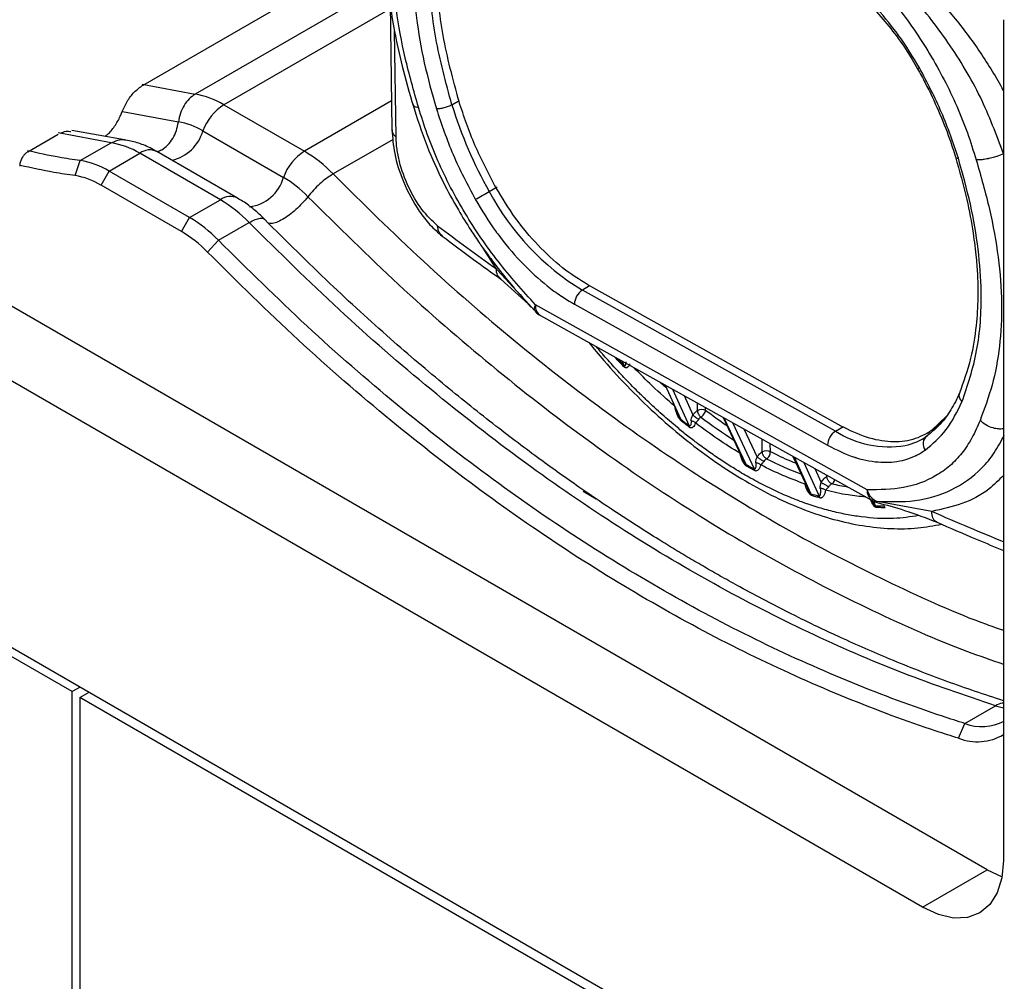
# Model space of a CAD drawing. Units: millimetres. Extents: x 10 to 415, y 10 to 287.
# Drawn here: x 336 to 353, y 195 to 212 of the extents above; entities that cross this region are included whole.
import ezdxf

# ---------------------------------------------------------------- set-up
doc = ezdxf.new("R2010")
doc.units = ezdxf.units.MM

msp = doc.modelspace()

# ---------------------------------------------------------------- linework, layer by layer
at = {"color": 7, "linetype": 'Continuous', "lineweight": 25}
for p, q in [((351.62, 196.712), (322.022, 213.799)), ((337.983, 211.082), (342.241, 213.541)), ((342.271, 212.873), (338.894, 210.924)), ((342.305, 212.419), (339.397, 210.74)), ((342.304, 212.512), (342.337, 210.3)), ((353.034, 212.227), (353.034, 197.529)), ((342.409, 210.173), (342.381, 212.029)), ((337.97, 211.097), (338.894, 210.924)), ((342.33, 210.807), (340.806, 209.927)), ((343.385, 210.739), (343.498, 210.805)), ((339.397, 210.74), (340.806, 209.927)), ((337.621, 210.624), (338.602, 210.439)), ((337.657, 210.125), (336.739, 210.289)), ((335.967, 209.919), (336.497, 210.225)), ((337.424, 210.076), (336.501, 210.248)), ((339.03, 210.283), (340.438, 209.47)), ((342.356, 210.135), (341.309, 209.53)), ((336.886, 209.765), (337.424, 210.076)), ((337.389, 209.581), (337.927, 209.892)), ((339.336, 209.079), (337.927, 209.892)), ((339.636, 209.109), (338.227, 209.922)), ((336.795, 209.502), (336.886, 209.765)), ((337.248, 209.336), (337.389, 209.581)), ((338.798, 208.768), (337.389, 209.581)), ((338.656, 208.523), (337.248, 209.336)), ((344.038, 209.223), (344.18, 209.304)), ((338.798, 208.768), (339.336, 209.079)), ((338.656, 208.523), (338.798, 208.768)), ((339.301, 208.371), (339.839, 208.681)), ((339.109, 208.166), (339.301, 208.371)), ((344.16, 207.875), (343.932, 208.232)), ((323.732, 208.156), (349.899, 193.05)), ((336.745, 200.481), (323.732, 207.993)), ((344.185, 207.849), (344.16, 207.875)), ((344.661, 207.327), (344.185, 207.849)), ((344.242, 207.692), (344.727, 207.256)), ((345.795, 207.573), (345.668, 207.5)), ((350.193, 205.123), (345.766, 207.59)), ((350.095, 205.033), (345.668, 207.5)), ((352.751, 197.365), (335.684, 207.218)), ((344.774, 207.203), (344.661, 207.327)), ((350.649, 204.008), (344.847, 207.241)), ((345.529, 207.253), (349.956, 204.787)), ((344.835, 207.149), (344.846, 207.124)), ((344.935, 207.055), (350.737, 203.822)), ((346.242, 206.322), (346.236, 206.33)), ((346.282, 206.305), (346.391, 206.185)), ((346.36, 206.261), (346.391, 206.185)), ((347.114, 205.841), (347.341, 205.339)), ((347.392, 205.244), (347.124, 205.835)), ((347.242, 205.77), (347.535, 205.129)), ((347.447, 205.655), (347.602, 205.317)), ((347.683, 205.395), (347.681, 205.525)), ((347.824, 205.396), (347.824, 205.446)), ((352.037, 205.298), (351.777, 205.045)), ((348.133, 205.273), (348.488, 204.516)), ((348.531, 204.452), (348.15, 205.264)), ((348.292, 205.185), (348.673, 204.373)), ((351.959, 205.205), (351.82, 205.07)), ((348.494, 205.072), (348.725, 204.582)), ((350.095, 205.033), (350.236, 205.115)), ((351.695, 204.992), (351.737, 205.017)), ((351.82, 205.07), (351.777, 205.045)), ((348.815, 204.674), (348.812, 204.895)), ((348.957, 204.675), (348.955, 204.815)), ((349.352, 204.594), (349.609, 204.031)), ((349.666, 203.942), (349.376, 204.581)), ((349.542, 204.488), (349.808, 203.898)), ((348.679, 204.345), (348.537, 204.424)), ((349.733, 204.382), (349.844, 204.137)), ((349.944, 204.245), (349.943, 204.265)), ((345.683, 203.983), (345.911, 203.851)), ((350.797, 203.731), (350.761, 203.819)), ((351.778, 203.63), (350.797, 203.808)), ((350.962, 203.697), (350.956, 203.696)), ((336.886, 200.562), (336.745, 200.481)), ((336.745, 184.64), (336.745, 200.481)), ((336.879, 200.381), (337.04, 200.474)), ((336.879, 200.381), (336.879, 184.54)), ((349.891, 192.869), (336.879, 200.381)), ((352.358, 199.924), (352.896, 200.234)), ((352.896, 200.234), (353.034, 200.199)), ((352.248, 199.665), (352.358, 199.924)), ((351.62, 196.712), (352.751, 197.365)), ((352.751, 197.365), (353.01, 197.244))]:
    msp.add_line(p, q, dxfattribs=at)
at = {"color": 7, "linetype": 'Continuous', "lineweight": 25, "flags": 128}
for points in [[(347.126, 205.798), (347.036, 205.881), (347.026, 205.89)], [(349.962, 204.254), (349.959, 204.253), (349.944, 204.245)], [(353.034, 197.529), (353.007, 197.226), (352.926, 196.966), (352.796, 196.759), (352.62, 196.613), (352.406, 196.534), (352.161, 196.524), (351.896, 196.584), (351.62, 196.712)]]:
    msp.add_lwpolyline(points, dxfattribs=at)
at = {"color": 7, "linetype": 'Continuous', "lineweight": 25}
for centre, radius, start, end in [((351.463, 211.547), 0.188, 290.7981, 301.9921), ((338.673, 209.538), 1.404, 58.9543, 80.9503), ((339.894, 209.965), 0.921, 122.6398, 159.7669), ((350.722, 212.997), 7.676, 197.1085, 209.4588), ((338.414, 209.261), 1.193, 58.9543, 80.9503), ((338.319, 210.489), 0.74, 283.5215, 343.8888), ((337.203, 208.689), 1.404, 58.9543, 80.9503), ((338.101, 209.664), 0.287, 63.9392, 127.3668), ((341.302, 209.152), 0.921, 122.6398, 159.7669), ((339.585, 207.864), 2.397, 44.0177, 59.3887), ((336.666, 208.379), 1.404, 58.9543, 80.9503), ((336.596, 208.254), 1.263, 58.9543, 80.9503), ((339.768, 209.648), 0.694, 276.2359, 345.1843), ((339.401, 207.717), 2.038, 44.0177, 59.3887), ((339.51, 208.851), 0.286, 63.7376, 127.3875), ((339.184, 217.63), 9.708, 298.3555, 300.0009), ((348.001, 211.339), 4.493, 208.1024, 238.7049), ((338.115, 207.016), 2.397, 44.0177, 59.3887), ((337.577, 206.705), 2.397, 44.0177, 59.3887), ((364.329, 236.435), 34.964, 232.6904, 234.7703), ((337.558, 206.667), 2.157, 44.0177, 59.3887), ((345.831, 207.245), 0.303, 122.733, 178.4165), ((345.043, 207.22), 0.197, 173.8249, 236.8622), ((345.13, 207.404), 0.4, 224.5271, 240.8765), ((347.755, 205.256), 0.156, 63.6431, 117.5166), ((353.329, 212.478), 9.359, 230.6239, 231.7448), ((352.682, 211.721), 8.116, 232.51, 237.4791), ((350.258, 204.779), 0.303, 122.733, 178.4165), ((351.033, 206.516), 1.755, 237.6587, 279.2522), ((351.084, 205.824), 1.066, 282.5472, 305.2848), ((351.804, 204.811), 0.178, 126.2031, 217.462), ((348.888, 204.535), 0.156, 63.6431, 117.5166), ((352.022, 210.551), 7.027, 240.2132, 241.5397), ((351.542, 209.735), 5.823, 242.9078, 249.3615), ((351.023, 208.154), 4.157, 256.2318, 260.1897), ((351.196, 208.658), 4.959, 252.0289, 253.7407), ((350.851, 203.99), 0.202, 174.7507, 235.9365), ((349.734, 203.852), 0.0877, 10.0863, 32.0017), ((350.932, 204.172), 0.4, 240.8765, 255.2526), ((350.928, 207.146), 3.418, 267.7995, 270.1625), ((352.655, 200.699), 0.83, 248.9822, 297.9144), ((352.574, 200.508), 0.904, 248.8408, 300.569)]:
    msp.add_arc(centre, radius, start, end, dxfattribs=at)
for points, knots in [([(342.655, 215.588), (342.594, 215.428), (342.479, 215.133), (342.362, 214.683), (342.292, 214.29), (342.257, 213.962), (342.244, 213.704), (342.239, 213.434), (342.247, 213.056), (342.29, 212.565), (342.382, 211.994), (342.515, 211.386), (342.643, 210.946), (342.712, 210.71)], [0, 0, 0, 0, 0.122719, 0.227478, 0.314902, 0.385064, 0.43783, 0.474593, 0.549303, 0.662628, 0.758612, 0.870845, 1, 1, 1, 1]), ([(342.802, 210.695), (342.719, 210.985), (342.555, 211.56), (342.401, 212.407), (342.342, 213.213), (342.379, 213.966), (342.51, 214.65), (342.658, 215.05), (342.733, 215.251)], [0, 0, 0, 0, 0.1677075, 0.3337356, 0.5010753, 0.6675504, 0.8326883, 1, 1, 1, 1]), ([(343.05, 214.927), (342.953, 214.639), (342.758, 214.064), (342.691, 213.136), (342.755, 212.262), (342.887, 211.477), (343.038, 210.939), (343.114, 210.669)], [0, 0, 0, 0, 0.250377, 0.499842, 0.664845, 0.832142, 1, 1, 1, 1]), ([(343.385, 210.739), (343.28, 211.131), (343.07, 211.911), (342.969, 213.022), (343.039, 214.035), (343.228, 214.593), (343.323, 214.873)], [0, 0, 0, 0, 0.25118, 0.499936, 0.74919, 1, 1, 1, 1]), ([(343.51, 210.794), (343.406, 211.183), (343.196, 211.959), (343.097, 213.062), (343.165, 214.072), (343.354, 214.626), (343.449, 214.904)], [0, 0, 0, 0, 0.250246, 0.500073, 0.749361, 1, 1, 1, 1]), ([(353.033, 209.884), (352.91, 210.215), (352.662, 210.882), (352.084, 211.836), (351.404, 212.703), (350.902, 213.189), (350.652, 213.43)], [0, 0, 0, 0, 0.2506099, 0.5041329, 0.7530373, 1, 1, 1, 1]), ([(351.563, 211.387), (351.447, 211.58), (351.33, 211.774), (351.196, 211.957), (351.187, 211.97), (351.053, 212.152), (350.91, 212.323), (350.759, 212.482), (350.609, 212.639), (350.376, 212.852), (350.143, 213.022), (350.024, 213.102), (349.945, 213.154), (349.869, 213.197), (349.829, 213.22)], [0, 0, 0, 0, 0.247202, 0.247839, 0.252405, 0.264693, 0.499816, 0.501884, 0.518111, 0.752434, 0.876186, 0.882586, 0.938011, 1, 1, 1, 1]), ([(350.511, 213.232), (350.733, 212.985), (351.175, 212.492), (351.759, 211.638), (352.159, 210.874), (352.409, 210.248), (352.507, 209.935), (352.556, 209.778)], [0, 0, 0, 0, 0.25125, 0.500466, 0.750529, 0.874851, 1, 1, 1, 1]), ([(349.873, 213.127), (349.926, 213.096), (350.081, 213.006), (350.339, 212.818), (350.64, 212.552), (350.928, 212.244), (351.197, 211.902), (351.395, 211.605), (351.5, 211.423), (351.53, 211.37)], [0, 0, 0, 0, 0.087628, 0.255486, 0.423709, 0.592252, 0.761086, 0.930122, 1, 1, 1, 1]), ([(351.64, 212.854), (351.817, 212.665), (352.169, 212.289), (352.56, 211.765), (352.837, 211.33), (352.972, 211.103), (353.031, 210.984), (353.034, 210.978)], [0, 0, 0, 0, 0.3313897, 0.6613725, 0.8266228, 0.9911878, 1, 1, 1, 1]), ([(351.53, 211.37), (351.576, 211.287), (351.708, 211.046), (351.901, 210.636), (352.075, 210.202), (352.161, 209.933), (352.194, 209.828)], [0, 0, 0, 0, 0.16567, 0.482133, 0.798571, 1, 1, 1, 1]), ([(337.614, 210.61), (337.642, 210.673), (337.697, 210.799), (337.829, 210.973), (337.93, 211.045), (337.983, 211.082)], [0, 0, 0, 0, 0.325606, 0.651708, 1, 1, 1, 1]), ([(342.695, 210.766), (342.774, 210.515), (342.921, 210.054), (343.206, 209.427), (343.471, 208.938), (343.691, 208.583), (343.863, 208.327), (344.011, 208.12), (344.194, 207.877), (344.465, 207.541), (344.695, 207.292), (344.83, 207.145)], [0, 0, 0, 0, 0.189844, 0.349456, 0.478135, 0.574867, 0.638722, 0.693344, 0.752709, 0.854392, 1, 1, 1, 1]), ([(342.704, 210.742), (342.71, 210.731), (342.724, 210.707), (342.775, 210.699), (342.802, 210.695)], [0, 0, 0, 0, 0.492413, 1, 1, 1, 1]), ([(344.847, 207.241), (344.625, 207.489), (344.183, 207.982), (343.599, 208.835), (343.199, 209.599), (342.948, 210.226), (342.851, 210.538), (342.802, 210.695)], [0, 0, 0, 0, 0.251251, 0.500466, 0.750529, 0.874851, 1, 1, 1, 1]), ([(337.314, 210.186), (337.33, 210.197), (337.392, 210.24), (337.49, 210.363), (337.571, 210.501), (337.605, 210.586), (337.614, 210.61)], [0, 0, 0, 0, 0.126107, 0.486021, 0.854437, 1, 1, 1, 1]), ([(338.229, 209.923), (338.256, 209.932), (338.323, 209.954), (338.418, 210.032), (338.506, 210.146), (338.572, 210.285), (338.592, 210.388), (338.602, 210.439)], [0, 0, 0, 0, 0.14981, 0.362358, 0.574905, 0.787453, 1, 1, 1, 1]), ([(342.337, 210.299), (342.348, 210.164), (342.37, 209.873), (342.531, 209.366), (342.761, 208.939), (343.003, 208.628), (343.144, 208.507), (343.216, 208.445)], [0, 0, 0, 0, 0.203192, 0.434807, 0.698433, 0.844664, 1, 1, 1, 1]), ([(342.342, 210.3), (342.342, 210.281), (342.344, 210.235), (342.385, 210.196), (342.409, 210.173)], [0, 0, 0, 0, 0.418662, 1, 1, 1, 1]), ([(336.54, 210.241), (336.571, 210.256), (336.638, 210.287), (336.693, 210.276), (336.722, 210.27)], [0, 0, 0, 0, 0.476181, 1, 1, 1, 1]), ([(337.424, 210.076), (337.462, 210.092), (337.538, 210.126), (337.62, 210.137), (337.657, 210.125), (337.657, 210.125)], [0, 0, 0, 0, 0.49847, 0.996939, 1, 1, 1, 1]), ([(338.226, 209.918), (338.187, 209.941), (338.074, 210.008), (337.884, 210.082), (337.731, 210.11), (337.657, 210.123)], [0, 0, 0, 0, 0.219275, 0.622972, 1, 1, 1, 1]), ([(343.136, 208.625), (343.042, 208.712), (342.854, 208.885), (342.615, 209.298), (342.479, 209.675), (342.42, 209.97), (342.412, 210.105), (342.409, 210.173)], [0, 0, 0, 0, 0.250708, 0.500632, 0.749562, 0.874516, 1, 1, 1, 1]), ([(335.967, 209.919), (335.952, 209.908), (335.921, 209.887), (335.88, 209.836), (335.848, 209.777), (335.829, 209.717), (335.827, 209.681), (335.826, 209.665)], [0, 0, 0, 0, 0.201357, 0.402559, 0.608137, 0.823557, 1, 1, 1, 1]), ([(336.886, 209.765), (336.762, 209.782), (336.458, 209.824), (336.147, 209.894), (335.963, 209.936)], [0, 0, 0, 0, 0.410118, 1, 1, 1, 1]), ([(352.193, 209.831), (352.264, 209.582), (352.391, 209.131), (352.5, 208.541), (352.556, 208.099), (352.583, 207.723), (352.59, 207.325), (352.559, 206.835), (352.465, 206.257), (352.332, 205.89), (352.259, 205.688)], [0, 0, 0, 0, 0.15868, 0.286462, 0.383, 0.453298, 0.543058, 0.663732, 0.815948, 1, 1, 1, 1]), ([(352.197, 209.829), (352.199, 209.824), (352.202, 209.811), (352.228, 209.807), (352.244, 209.804)], [0, 0, 0, 0, 0.401071, 1, 1, 1, 1]), ([(352.308, 205.547), (352.406, 205.835), (352.6, 206.409), (352.666, 207.338), (352.603, 208.212), (352.47, 208.997), (352.319, 209.535), (352.244, 209.804)], [0, 0, 0, 0, 0.250745, 0.499714, 0.664969, 0.832615, 1, 1, 1, 1]), ([(353.033, 209.884), (352.995, 209.868), (352.955, 209.851), (352.901, 209.833), (352.857, 209.819), (352.813, 209.807), (352.782, 209.8), (352.782, 209.8), (352.782, 209.8), (352.782, 209.8), (352.78, 209.8), (352.775, 209.799), (352.753, 209.794), (352.706, 209.785), (352.631, 209.776), (352.583, 209.777), (352.556, 209.778)], [0, 0, 0, 0, 0.242127, 0.251502, 0.318335, 0.499737, 0.499745, 0.499769, 0.499864, 0.500246, 0.501773, 0.507881, 0.532305, 0.629673, 0.788919, 1, 1, 1, 1]), ([(352.556, 209.778), (352.639, 209.489), (352.802, 208.914), (352.956, 208.069), (353.015, 207.262), (352.979, 206.509), (352.848, 205.824), (352.699, 205.424), (352.624, 205.223)], [0, 0, 0, 0, 0.167446, 0.333556, 0.500338, 0.667016, 0.832725, 1, 1, 1, 1]), ([(336.795, 209.502), (336.671, 209.519), (336.354, 209.562), (336.031, 209.636), (335.834, 209.68)], [0, 0, 0, 0, 0.394207, 1, 1, 1, 1]), ([(341.309, 209.53), (341.83, 209.015), (342.873, 207.984), (344.486, 206.59), (346.122, 205.318), (347.775, 204.186), (349.435, 203.192), (351.092, 202.352), (352.294, 201.81), (352.935, 201.587), (353.034, 201.553)], [0, 0, 0, 0, 0.139323, 0.27853, 0.417738, 0.556946, 0.696155, 0.835367, 0.974583, 1, 1, 1, 1]), ([(340.116, 208.731), (340.111, 208.736), (340.052, 208.801), (339.923, 208.91), (339.768, 209.032), (339.667, 209.087), (339.635, 209.105)], [0, 0, 0, 0, 0.033987, 0.412055, 0.814875, 1, 1, 1, 1]), ([(340.866, 209.133), (340.834, 209.094), (340.77, 209.016), (340.656, 208.905), (340.538, 208.808), (340.421, 208.731), (340.316, 208.68), (340.231, 208.657), (340.196, 208.665), (340.18, 208.669)], [0, 0, 0, 0, 0.1471514, 0.2943028, 0.4414542, 0.5886055, 0.7357569, 0.8829083, 1, 1, 1, 1]), ([(340.866, 209.133), (341.392, 208.613), (342.445, 207.573), (344.073, 206.165), (345.724, 204.88), (347.393, 203.737), (349.07, 202.734), (350.742, 201.883), (352.066, 201.294), (352.824, 201.034), (353.034, 200.962)], [0, 0, 0, 0, 0.135434, 0.270873, 0.406313, 0.541748, 0.677168, 0.812564, 0.947929, 1, 1, 1, 1]), ([(343.795, 209.087), (343.911, 208.893), (344.028, 208.699), (344.161, 208.516), (344.171, 208.503), (344.305, 208.321), (344.448, 208.151), (344.599, 207.992), (344.749, 207.834), (344.982, 207.622), (345.215, 207.451), (345.334, 207.371), (345.413, 207.32), (345.489, 207.276), (345.529, 207.253)], [0, 0, 0, 0, 0.247202, 0.247839, 0.252405, 0.264693, 0.499816, 0.501884, 0.518111, 0.752434, 0.876186, 0.882586, 0.938011, 1, 1, 1, 1]), ([(339.839, 208.681), (339.875, 208.701), (339.947, 208.739), (340.033, 208.758), (340.088, 208.757), (340.102, 208.739), (340.105, 208.736)], [0, 0, 0, 0, 0.305027, 0.610053, 0.91508, 1, 1, 1, 1]), ([(353.034, 200.321), (352.705, 200.43), (352.046, 200.648), (351.094, 201.024), (350.231, 201.4), (349.505, 201.746), (348.918, 202.045), (348.47, 202.285), (348.127, 202.475), (347.841, 202.638), (347.565, 202.799), (347.286, 202.966), (346.978, 203.154), (346.608, 203.388), (346.141, 203.691), (345.571, 204.079), (344.896, 204.56), (344.12, 205.145), (343.244, 205.845), (342.274, 206.673), (341.213, 207.638), (340.487, 208.36), (340.108, 208.738)], [0, 0, 0, 0, 0.077407, 0.154668, 0.221143, 0.276824, 0.321703, 0.355774, 0.379375, 0.400097, 0.421044, 0.442217, 0.463847, 0.491278, 0.526741, 0.570237, 0.621768, 0.681335, 0.74894, 0.824585, 0.908272, 1, 1, 1, 1]), ([(352.896, 200.234), (352.354, 200.417), (351.271, 200.781), (349.623, 201.498), (347.965, 202.345), (346.305, 203.337), (344.652, 204.469), (343.016, 205.742), (341.404, 207.136), (340.361, 208.166), (339.839, 208.681)], [0, 0, 0, 0, 0.124994, 0.249985, 0.374973, 0.49996, 0.624944, 0.749928, 0.874912, 1, 1, 1, 1]), ([(343.22, 208.449), (343.198, 208.467), (343.149, 208.508), (343.141, 208.583), (343.136, 208.625)], [0, 0, 0, 0, 0.442755, 1, 1, 1, 1]), ([(343.216, 208.445), (343.397, 208.309), (343.733, 208.055), (344.081, 207.807), (344.242, 207.692)], [0, 0, 0, 0, 0.537454, 1, 1, 1, 1]), ([(352.358, 199.924), (352.228, 199.965), (351.577, 200.174), (350.394, 200.614), (348.802, 201.322), (347.201, 202.163), (345.599, 203.136), (344.005, 204.241), (342.416, 205.483), (340.84, 206.85), (339.814, 207.864), (339.301, 208.371)], [0, 0, 0, 0, 0.030139, 0.150751, 0.27137, 0.391996, 0.512629, 0.633265, 0.753903, 0.876951, 1, 1, 1, 1]), ([(352.248, 199.665), (352.118, 199.706), (351.466, 199.915), (350.284, 200.354), (348.692, 201.062), (347.092, 201.9), (345.49, 202.871), (343.895, 203.972), (342.292, 205.22), (340.688, 206.606), (339.636, 207.646), (339.109, 208.166)], [0, 0, 0, 0, 0.029952, 0.149813, 0.269681, 0.389557, 0.509438, 0.629323, 0.74921, 0.874604, 1, 1, 1, 1]), ([(344.243, 207.697), (344.221, 207.716), (344.173, 207.756), (344.164, 207.833), (344.16, 207.875)], [0, 0, 0, 0, 0.451117, 1, 1, 1, 1]), ([(344.847, 207.241), (344.835, 207.213), (344.82, 207.173), (344.831, 207.155), (344.835, 207.149)], [0, 0, 0, 0, 0.707044, 1, 1, 1, 1]), ([(345.782, 206.583), (345.868, 206.477), (346.102, 206.19), (346.508, 205.758), (346.993, 205.289), (347.492, 204.865), (348.002, 204.485), (348.519, 204.155), (349.038, 203.876), (349.556, 203.651), (350.069, 203.483), (350.574, 203.373), (351.064, 203.323), (351.527, 203.329), (351.815, 203.382), (351.953, 203.407)], [0, 0, 0, 0, 0.0463582, 0.1262559, 0.2062107, 0.2862343, 0.3663356, 0.4465179, 0.5267741, 0.6070799, 0.6873621, 0.7675153, 0.8473933, 0.926822, 1, 1, 1, 1]), ([(351.553, 203.558), (351.408, 203.537), (351.086, 203.489), (350.695, 203.515), (350.414, 203.555), (350.281, 203.578), (350.147, 203.606), (350.012, 203.638), (349.877, 203.675), (349.74, 203.716), (349.645, 203.748), (349.575, 203.772), (349.485, 203.804), (349.347, 203.857), (349.187, 203.925), (349.043, 203.99), (348.902, 204.058), (348.756, 204.133), (348.65, 204.191), (348.506, 204.271), (348.341, 204.369), (348.113, 204.514), (347.899, 204.66), (347.699, 204.805), (347.509, 204.951), (347.344, 205.084), (347.194, 205.211), (347.061, 205.327), (346.93, 205.445), (346.797, 205.57), (346.7, 205.664), (346.564, 205.797), (346.407, 205.958), (346.192, 206.19), (346.033, 206.368), (345.941, 206.478), (345.915, 206.509)], [0, 0, 0, 0, 0.087244, 0.192183, 0.215912, 0.239641, 0.26337, 0.287095, 0.310818, 0.334539, 0.358261, 0.35983, 0.370899, 0.404678, 0.430542, 0.453184, 0.477787, 0.50239, 0.526993, 0.531893, 0.57511, 0.610899, 0.647386, 0.683994, 0.713002, 0.745011, 0.769153, 0.791016, 0.81461, 0.838203, 0.861796, 0.866408, 0.910932, 0.94734, 0.98507, 1, 1, 1, 1]), ([(346.386, 206.166), (346.362, 206.192), (346.314, 206.243), (346.266, 206.296), (346.242, 206.322)], [0, 0, 0, 0, 0.5, 1, 1, 1, 1]), ([(346.501, 206.214), (346.494, 206.199), (346.482, 206.172), (346.459, 206.148), (346.438, 206.14), (346.421, 206.141), (346.403, 206.15), (346.392, 206.16), (346.386, 206.166)], [0, 0, 0, 0, 0.315093, 0.56739, 0.688309, 0.794215, 0.894482, 1, 1, 1, 1]), ([(346.391, 206.185), (346.391, 206.182), (346.391, 206.177), (346.388, 206.169), (346.386, 206.166)], [0, 0, 0, 0, 0.515297, 1, 1, 1, 1]), ([(346.391, 206.185), (346.393, 206.183), (346.396, 206.18), (346.4, 206.177), (346.403, 206.175), (346.408, 206.173), (346.413, 206.174), (346.419, 206.179), (346.431, 206.201), (346.432, 206.228), (346.432, 206.249)], [0, 0, 0, 0, 0.050624, 0.073091, 0.094576, 0.13471, 0.181739, 0.290022, 0.418689, 1, 1, 1, 1]), ([(347.284, 205.471), (347.151, 205.587), (346.909, 205.798), (346.677, 206.036), (346.572, 206.143)], [0, 0, 0, 0, 0.550462, 1, 1, 1, 1]), ([(352.264, 205.705), (352.241, 205.651), (352.171, 205.494), (352.028, 205.268), (351.855, 205.075), (351.733, 204.981), (351.689, 204.947)], [0, 0, 0, 0, 0.165966, 0.487717, 0.812175, 1, 1, 1, 1]), ([(352.263, 205.688), (352.26, 205.681), (352.25, 205.655), (352.263, 205.603), (352.293, 205.565), (352.308, 205.547)], [0, 0, 0, 0, 0.163954, 0.581977, 1, 1, 1, 1]), ([(347.392, 205.22), (347.386, 205.226), (347.373, 205.238), (347.349, 205.274), (347.311, 205.352), (347.295, 205.422), (347.284, 205.471)], [0, 0, 0, 0, 0.09128, 0.197965, 0.442577, 1, 1, 1, 1]), ([(347.392, 205.244), (347.39, 205.246), (347.386, 205.25), (347.38, 205.258), (347.374, 205.268), (347.369, 205.276), (347.365, 205.284), (347.359, 205.295), (347.35, 205.314), (347.344, 205.331), (347.341, 205.339)], [0, 0, 0, 0, 0.060844, 0.158254, 0.238597, 0.387569, 0.397843, 0.481182, 0.728554, 1, 1, 1, 1]), ([(347.569, 205.212), (347.571, 205.228), (347.573, 205.253), (347.588, 205.289), (347.597, 205.308), (347.602, 205.317)], [0, 0, 0, 0, 0.531246, 0.792832, 1, 1, 1, 1]), ([(347.602, 205.317), (347.614, 205.333), (347.639, 205.365), (347.668, 205.385), (347.683, 205.395)], [0, 0, 0, 0, 0.499405, 1, 1, 1, 1]), ([(347.602, 205.317), (347.607, 205.312), (347.619, 205.3), (347.646, 205.279), (347.676, 205.258), (347.695, 205.246), (347.704, 205.241)], [0, 0, 0, 0, 0.241889, 0.499999, 0.75811, 1, 1, 1, 1]), ([(348.203, 205.124), (348.194, 205.129), (348.067, 205.211), (347.942, 205.307), (347.824, 205.396)], [0, 0, 0, 0, 0.067408, 1, 1, 1, 1]), ([(347.392, 205.22), (347.393, 205.224), (347.394, 205.234), (347.393, 205.241), (347.392, 205.244)], [0, 0, 0, 0, 0.499999, 1, 1, 1, 1]), ([(347.535, 205.105), (347.511, 205.124), (347.463, 205.161), (347.416, 205.2), (347.392, 205.22)], [0, 0, 0, 0, 0.5, 1, 1, 1, 1]), ([(347.569, 205.212), (347.569, 205.195), (347.569, 205.173), (347.566, 205.153), (347.564, 205.148), (347.562, 205.138), (347.557, 205.129), (347.548, 205.124), (347.543, 205.124), (347.538, 205.127), (347.536, 205.128), (347.535, 205.129)], [0, 0, 0, 0, 0.426713, 0.53827, 0.570646, 0.588228, 0.828257, 0.8987, 0.944111, 0.970019, 1, 1, 1, 1]), ([(347.647, 205.177), (347.635, 205.148), (347.62, 205.112), (347.588, 205.092), (347.571, 205.089), (347.553, 205.092), (347.541, 205.101), (347.535, 205.105)], [0, 0, 0, 0, 0.559464, 0.683984, 0.79544, 0.900305, 1, 1, 1, 1]), ([(347.647, 205.177), (347.642, 205.181), (347.631, 205.191), (347.612, 205.201), (347.591, 205.209), (347.576, 205.211), (347.569, 205.212)], [0, 0, 0, 0, 0.246931, 0.5, 0.753068, 1, 1, 1, 1]), ([(347.704, 205.241), (347.7, 205.235), (347.691, 205.223), (347.676, 205.207), (347.663, 205.195), (347.656, 205.187), (347.652, 205.184), (347.651, 205.182), (347.649, 205.18), (347.648, 205.178), (347.647, 205.177)], [0, 0, 0, 0, 0.202437, 0.443421, 0.681329, 0.810075, 0.887056, 0.898354, 0.920946, 1, 1, 1, 1]), ([(347.742, 205.281), (347.735, 205.277), (347.721, 205.266), (347.71, 205.249), (347.704, 205.241)], [0, 0, 0, 0, 0.487729, 1, 1, 1, 1]), ([(352.624, 205.223), (352.579, 205.118), (352.488, 204.908), (352.31, 204.642), (352.099, 204.42), (351.773, 204.192), (351.3, 204.015), (350.866, 204.011), (350.649, 204.008)], [0, 0, 0, 0, 0.125721, 0.251477, 0.375154, 0.500319, 0.750333, 1, 1, 1, 1]), ([(353.034, 205.077), (353.019, 205.074), (353.002, 205.07), (352.972, 205.071), (352.928, 205.073), (352.839, 205.089), (352.722, 205.137), (352.656, 205.195), (352.624, 205.223)], [0, 0, 0, 0, 0.113068, 0.124051, 0.202391, 0.415064, 0.716109, 1, 1, 1, 1]), ([(350.797, 203.808), (351.03, 203.801), (351.501, 203.787), (352.14, 203.979), (352.59, 204.297), (352.88, 204.648), (352.992, 204.86), (353.048, 204.966)], [0, 0, 0, 0, 0.24504, 0.494236, 0.745363, 0.873034, 1, 1, 1, 1]), ([(349.956, 204.787), (350.115, 204.708), (350.275, 204.628), (350.433, 204.578), (350.444, 204.574), (350.602, 204.526), (350.755, 204.499), (350.903, 204.491), (351.05, 204.486), (351.258, 204.51), (351.439, 204.577), (351.528, 204.62), (351.585, 204.65), (351.636, 204.685), (351.663, 204.703)], [0, 0, 0, 0, 0.2472017, 0.2478385, 0.2524054, 0.2646926, 0.4998161, 0.5018844, 0.5181113, 0.7524342, 0.8761862, 0.8825859, 0.9380112, 1, 1, 1, 1]), ([(348.537, 204.424), (348.531, 204.428), (348.519, 204.437), (348.495, 204.466), (348.454, 204.536), (348.437, 204.601), (348.425, 204.646)], [0, 0, 0, 0, 0.094787, 0.199495, 0.44094, 1, 1, 1, 1]), ([(348.725, 204.582), (348.738, 204.601), (348.765, 204.639), (348.799, 204.662), (348.815, 204.674)], [0, 0, 0, 0, 0.499954, 1, 1, 1, 1]), ([(349.408, 204.471), (349.376, 204.483), (349.226, 204.54), (349.075, 204.616), (348.957, 204.675)], [0, 0, 0, 0, 0.215611, 1, 1, 1, 1]), ([(348.531, 204.452), (348.529, 204.454), (348.525, 204.457), (348.518, 204.465), (348.506, 204.481), (348.495, 204.5), (348.49, 204.513), (348.489, 204.516)], [0, 0, 0, 0, 0.1027039, 0.2105204, 0.3991541, 0.8439533, 1, 1, 1, 1]), ([(348.537, 204.424), (348.537, 204.429), (348.536, 204.44), (348.533, 204.448), (348.531, 204.452)], [0, 0, 0, 0, 0.496054, 1, 1, 1, 1]), ([(348.701, 204.478), (348.702, 204.448), (348.703, 204.41), (348.691, 204.379), (348.684, 204.372), (348.678, 204.371), (348.675, 204.373), (348.673, 204.373)], [0, 0, 0, 0, 0.657374, 0.831195, 0.923862, 0.968316, 1, 1, 1, 1]), ([(348.787, 204.444), (348.776, 204.413), (348.76, 204.367), (348.722, 204.338), (348.698, 204.337), (348.685, 204.342), (348.679, 204.345)], [0, 0, 0, 0, 0.552223, 0.800904, 0.903408, 1, 1, 1, 1]), ([(348.701, 204.478), (348.702, 204.494), (348.703, 204.518), (348.713, 204.554), (348.721, 204.573), (348.725, 204.582)], [0, 0, 0, 0, 0.525333, 0.793316, 1, 1, 1, 1]), ([(348.787, 204.444), (348.781, 204.449), (348.77, 204.458), (348.748, 204.469), (348.725, 204.476), (348.709, 204.477), (348.701, 204.478)], [0, 0, 0, 0, 0.246387, 0.500005, 0.75362, 1, 1, 1, 1]), ([(348.725, 204.582), (348.732, 204.577), (348.742, 204.569), (348.762, 204.555), (348.78, 204.544), (348.797, 204.532), (348.82, 204.519), (348.835, 204.51), (348.844, 204.505)], [0, 0, 0, 0, 0.239021, 0.368081, 0.5, 0.631919, 0.760979, 1, 1, 1, 1]), ([(348.844, 204.505), (348.84, 204.499), (348.83, 204.487), (348.808, 204.466), (348.795, 204.453), (348.787, 204.444)], [0, 0, 0, 0, 0.205427, 0.470175, 1, 1, 1, 1]), ([(348.89, 204.55), (348.882, 204.545), (348.865, 204.533), (348.851, 204.514), (348.844, 204.505)], [0, 0, 0, 0, 0.487438, 1, 1, 1, 1]), ([(348.673, 204.373), (348.675, 204.369), (348.678, 204.36), (348.679, 204.35), (348.679, 204.345)], [0, 0, 0, 0, 0.503926, 1, 1, 1, 1]), ([(353.034, 204.261), (352.951, 204.177), (352.742, 203.966), (352.316, 203.748), (351.958, 203.669), (351.778, 203.63)], [0, 0, 0, 0, 0.2482478, 0.6228706, 1, 1, 1, 1]), ([(349.678, 203.911), (349.672, 203.914), (349.66, 203.919), (349.642, 203.936), (349.625, 203.958), (349.591, 204.015), (349.575, 204.067), (349.562, 204.11)], [0, 0, 0, 0, 0.100153, 0.204891, 0.315246, 0.441045, 1, 1, 1, 1]), ([(349.829, 204.031), (349.829, 204.048), (349.829, 204.074), (349.836, 204.11), (349.841, 204.129), (349.844, 204.137)], [0, 0, 0, 0, 0.544101, 0.807605, 1, 1, 1, 1]), ([(349.844, 204.137), (349.858, 204.159), (349.88, 204.193), (349.916, 204.227), (349.934, 204.239), (349.944, 204.245)], [0, 0, 0, 0, 0.502699, 0.749878, 1, 1, 1, 1]), ([(349.844, 204.137), (349.847, 204.135), (349.855, 204.131), (349.871, 204.122), (349.889, 204.112), (349.909, 204.102), (349.93, 204.09), (349.949, 204.08), (349.965, 204.071), (349.974, 204.066), (349.978, 204.063)], [0, 0, 0, 0, 0.114416, 0.237444, 0.366966, 0.499997, 0.633029, 0.762552, 0.885582, 1, 1, 1, 1]), ([(350.034, 204.116), (350.029, 204.113), (350.02, 204.108), (350.006, 204.095), (349.991, 204.08), (349.983, 204.069), (349.978, 204.063)], [0, 0, 0, 0, 0.232205, 0.474814, 0.730089, 1, 1, 1, 1]), ([(350.034, 204.116), (350.043, 204.123), (350.06, 204.136), (350.077, 204.164), (350.081, 204.182), (350.082, 204.187)], [0, 0, 0, 0, 0.4129644, 0.8259287, 1, 1, 1, 1]), ([(349.623, 203.997), (349.621, 204.001), (349.619, 204.006), (349.617, 204.011), (349.614, 204.018), (349.611, 204.025), (349.609, 204.03), (349.609, 204.031)], [0, 0, 0, 0, 0.369033, 0.386286, 0.529376, 0.939184, 1, 1, 1, 1]), ([(349.666, 203.942), (349.665, 203.942), (349.661, 203.943), (349.655, 203.948), (349.65, 203.954), (349.637, 203.97), (349.63, 203.985), (349.623, 203.997)], [0, 0, 0, 0, 0.103098, 0.201544, 0.306312, 0.422979, 1, 1, 1, 1]), ([(349.829, 204.031), (349.83, 204.016), (349.831, 203.999), (349.832, 203.97), (349.83, 203.943), (349.826, 203.917), (349.82, 203.905), (349.818, 203.903), (349.817, 203.902), (349.815, 203.9), (349.812, 203.898), (349.809, 203.898), (349.808, 203.898)], [0, 0, 0, 0, 0.2813566, 0.3149072, 0.5706655, 0.8262092, 0.8780982, 0.905971, 0.9140822, 0.9185609, 0.9725579, 1, 1, 1, 1]), ([(349.922, 204.001), (349.912, 203.963), (349.898, 203.91), (349.861, 203.873), (349.838, 203.864), (349.826, 203.866), (349.82, 203.867)], [0, 0, 0, 0, 0.565166, 0.802246, 0.910934, 1, 1, 1, 1]), ([(349.922, 204.001), (349.916, 204.006), (349.903, 204.015), (349.88, 204.025), (349.854, 204.031), (349.837, 204.031), (349.829, 204.031)], [0, 0, 0, 0, 0.245821, 0.500004, 0.754184, 1, 1, 1, 1]), ([(349.978, 204.063), (349.974, 204.058), (349.964, 204.045), (349.95, 204.031), (349.935, 204.016), (349.927, 204.007), (349.922, 204.001)], [0, 0, 0, 0, 0.216031, 0.45986, 0.661874, 1, 1, 1, 1]), ([(350.626, 203.885), (350.522, 203.893), (350.293, 203.913), (350.054, 203.97), (349.922, 204.001)], [0, 0, 0, 0, 0.449538, 1, 1, 1, 1]), ([(350.797, 203.808), (350.765, 203.833), (350.702, 203.881), (350.667, 203.966), (350.649, 204.008)], [0, 0, 0, 0, 0.499997, 1, 1, 1, 1]), ([(350.814, 203.699), (350.808, 203.7), (350.796, 203.701), (350.777, 203.715), (350.759, 203.735), (350.737, 203.768), (350.72, 203.803), (350.712, 203.83), (350.709, 203.837)], [0, 0, 0, 0, 0.131868, 0.267114, 0.404209, 0.56043, 0.877674, 1, 1, 1, 1]), ([(350.734, 203.827), (350.74, 203.809), (350.748, 203.786), (350.762, 203.762), (350.766, 203.756)], [0, 0, 0, 0, 0.7660612, 1, 1, 1, 1]), ([(350.766, 203.756), (350.769, 203.751), (350.774, 203.744), (350.782, 203.736), (350.787, 203.731), (350.793, 203.73), (350.795, 203.73), (350.797, 203.731)], [0, 0, 0, 0, 0.357234, 0.522906, 0.671581, 0.824123, 1, 1, 1, 1]), ([(350.797, 203.808), (350.805, 203.799), (350.814, 203.787), (350.827, 203.787), (350.829, 203.787)], [0, 0, 0, 0, 0.85719, 1, 1, 1, 1]), ([(350.822, 203.787), (350.984, 203.744), (351.351, 203.645), (351.685, 203.514), (351.871, 203.442)], [0, 0, 0, 0, 0.443452, 1, 1, 1, 1]), ([(350.962, 203.697), (350.961, 203.7), (350.958, 203.706), (350.954, 203.712), (350.953, 203.714), (350.952, 203.715), (350.951, 203.718), (350.949, 203.721), (350.946, 203.724), (350.943, 203.725), (350.941, 203.727), (350.939, 203.728), (350.938, 203.728)], [0, 0, 0, 0, 0.23936, 0.479236, 0.480353, 0.489081, 0.513288, 0.724294, 0.779746, 0.843502, 0.900101, 1, 1, 1, 1]), ([(350.938, 203.728), (350.941, 203.724), (350.949, 203.714), (350.953, 203.702), (350.956, 203.696)], [0, 0, 0, 0, 0.5, 1, 1, 1, 1]), ([(353.034, 203.099), (352.837, 203.18), (352.414, 203.354), (351.999, 203.534), (351.778, 203.63)], [0, 0, 0, 0, 0.466024, 1, 1, 1, 1]), ([(351.867, 203.448), (351.863, 203.448), (351.831, 203.452), (351.792, 203.512), (351.783, 203.591), (351.778, 203.63)], [0, 0, 0, 0, 0.0721831, 0.5360915, 1, 1, 1, 1]), ([(351.858, 203.448), (352.095, 203.344), (352.484, 203.175), (352.88, 203.012), (353.034, 202.949)], [0, 0, 0, 0, 0.611757, 1, 1, 1, 1]), ([(353.034, 200.281), (353.026, 200.281), (352.98, 200.28), (352.934, 200.255), (352.896, 200.234)], [0, 0, 0, 0, 0.18536, 1, 1, 1, 1])]:
    msp.add_open_spline(points, degree=3, knots=knots, dxfattribs=at)
for points in [[(352.244, 209.804), (352.154, 210.073), (351.974, 210.609), (351.7, 211.127), (351.563, 211.387)], [(338.894, 210.924), (338.858, 210.899), (338.786, 210.849), (338.699, 210.732), (338.632, 210.594), (338.612, 210.491), (338.602, 210.439)], [(343.385, 210.739), (343.365, 210.729), (343.324, 210.708), (343.247, 210.683), (343.171, 210.668), (343.133, 210.669), (343.114, 210.669)], [(343.114, 210.669), (343.204, 210.401), (343.384, 209.865), (343.658, 209.346), (343.795, 209.087)], [(344.157, 209.291), (344.027, 209.537), (343.767, 210.03), (343.596, 210.54), (343.51, 210.794)], [(341.309, 209.53), (341.271, 209.506), (341.195, 209.458), (341.076, 209.36), (340.961, 209.249), (340.898, 209.171), (340.866, 209.133)], [(345.766, 207.59), (345.616, 207.683), (345.317, 207.87), (344.887, 208.275), (344.487, 208.748), (344.267, 209.11), (344.157, 209.291)], [(351.663, 204.703), (351.795, 204.813), (352.057, 205.033), (352.224, 205.375), (352.308, 205.547)], [(347.742, 205.281), (347.734, 205.288), (347.718, 205.303), (347.699, 205.332), (347.686, 205.365), (347.684, 205.385), (347.683, 205.395)], [(347.742, 205.281), (347.752, 205.288), (347.77, 205.301), (347.796, 205.331), (347.817, 205.365), (347.822, 205.386), (347.824, 205.396)], [(347.535, 205.129), (347.535, 205.126), (347.537, 205.119), (347.536, 205.109), (347.535, 205.105)], [(348.425, 204.646), (348.294, 204.727), (348.034, 204.888), (347.776, 205.081), (347.647, 205.177)], [(351.777, 205.045), (351.671, 204.985), (351.458, 204.864), (351.066, 204.833), (350.641, 204.905), (350.342, 205.05), (350.193, 205.123)], [(348.89, 204.55), (348.885, 204.553), (348.876, 204.559), (348.862, 204.571), (348.849, 204.585), (348.838, 204.602), (348.828, 204.62), (348.821, 204.638), (348.816, 204.657), (348.816, 204.668), (348.815, 204.674)], [(348.89, 204.55), (348.899, 204.557), (348.918, 204.57), (348.94, 204.603), (348.955, 204.64), (348.956, 204.663), (348.957, 204.675)], [(349.562, 204.11), (349.434, 204.157), (349.177, 204.251), (348.917, 204.38), (348.787, 204.444)], [(350.034, 204.116), (350.029, 204.118), (350.018, 204.121), (350.002, 204.132), (349.986, 204.147), (349.972, 204.164), (349.96, 204.184), (349.951, 204.205), (349.945, 204.226), (349.944, 204.239), (349.944, 204.245)], [(349.678, 203.911), (349.676, 203.917), (349.674, 203.928), (349.669, 203.937), (349.666, 203.942)], [(349.82, 203.867), (349.796, 203.874), (349.749, 203.888), (349.701, 203.903), (349.678, 203.911)], [(350.814, 203.699), (350.812, 203.705), (350.807, 203.717), (350.8, 203.726), (350.797, 203.731)], [(350.956, 203.696), (350.932, 203.696), (350.885, 203.697), (350.838, 203.698), (350.814, 203.699)]]:
    msp.add_open_spline(points, degree=3, dxfattribs=at)

doc.saveas('drawing.dxf')
